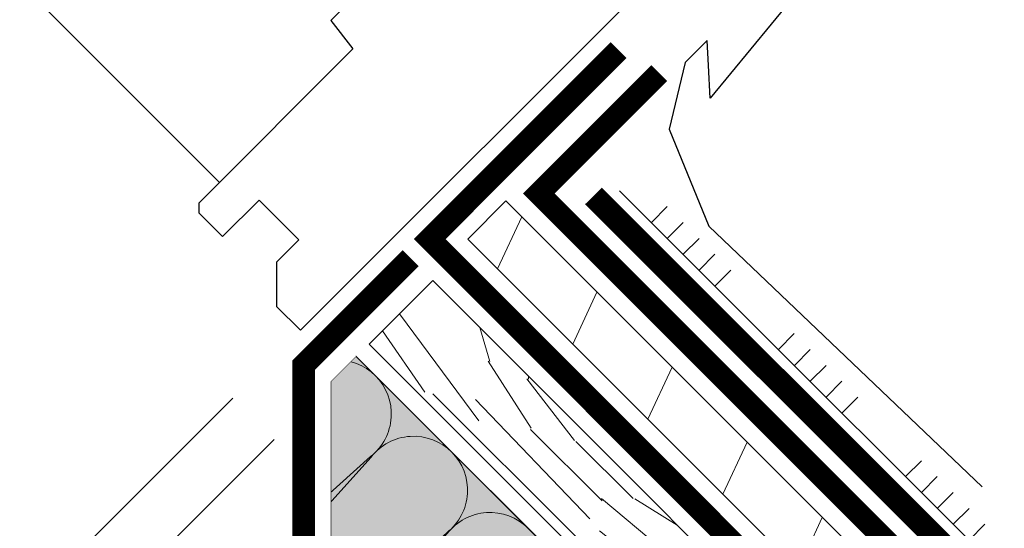
# Model space of a CAD drawing. Units: millimetres. Extents: x 49019 to 174044, y 4293 to 39150.
# Drawn here: x 123574 to 123794, y 6023 to 6136 of the extents above; entities that cross this region are included whole.
import ezdxf
from ezdxf import colors
from ezdxf.entities.mleader import LeaderData, LeaderLine
from ezdxf.math import Vec2, Vec3

# ---------------------------------------------------------------- set-up
doc = ezdxf.new("R2010")
doc.units = ezdxf.units.MM
doc.linetypes.add('штриховая 50', pattern=[1, 0.5, -0.5])
for name, color, linetype, lineweight in [('-Периметр', 40, 'Continuous', 40), ('01 OT', 1, 'Continuous', 0), ('FP-XX-МАРКИ ПОМЕЩЕНИЙ', 250, 'Continuous', 25), ('TN-ГИДРОИЗОЛЯЦИЯ БИТУМАЯ ВЕРХНЯЯ', 32, 'Continuous', 15), ('TN-ДЕРЕВО', 54, 'Continuous', 30), ('TN-КЛЕЙ', 1, 'Continuous', 15), ('TN-РАЗМЕРЫ', 184, 'Continuous', 15), ('Ветровлагозащита', 192, 'Continuous', 25), ('Мансардное окно', 252, 'Continuous', 25), ('Мин. Вата', 42, 'Continuous', 25), ('Пароизоляция', 82, 'Continuous', 25), ('ТН_Гидроизоляция', 5, 'Continuous', 15)]:
    doc.layers.add(name, color=color, linetype=linetype, lineweight=lineweight)
doc.layers.add('TN-АННОТАЦИИ', color=7, linetype='Continuous', lineweight=20, true_color=0x000000)
doc.styles.add('TN-Текст', font='arial.ttf')
doc.styles.add('Размерный', font='arial.ttf')
doc.dimstyles.new('Размер аннотативный', dxfattribs={"dimtxt": 2.5, "dimasz": 2, "dimexe": 2, "dimexo": 1, "dimgap": 1, "dimtad": 1, "dimdec": 0, "dimrnd": 10, "dimdsep": 46, "dimtxsty": 'Размерный', "dimblk": 'ARCHTICK', "dimcen": 2, "dimdle": 2, "dimclrd": 256, "dimclre": 256, "dimclrt": 256, "dimadec": 1, "dimazin": 0, "dimtfac": 1, "dimtdec": 0, "dimtmove": 1, "dimatfit": 0, "dimldrblk": 'NONE', "dimfxl": 1, "dimlwd": -1, "dimlwe": -1, "dimarcsym": 0})

# ---------------------------------------------------------------- blocks, each defined once
blk = doc.blocks.new('*U104')
at = {"color": 0, "lineweight": 0, "ltscale": 100}
for p, q in [((167.9999999992232, -1.243449787581316e-14), (191.9999999992452, -1.243449787581316e-14)), ((191.9999999991154, -1.421085471521504e-14), (215.9999999991374, -1.421085471521504e-14)), ((215.9999999990075, -1.598721155461691e-14), (239.9999999990295, -1.598721155461691e-14)), ((239.9999999988997, -1.77635683940188e-14), (263.9999999989217, -1.77635683940188e-14))]:
    blk.add_line(p, q, dxfattribs=at)
at = {"color": 0, "lineweight": 0, "ltscale": 100, "transparency": 33554559}
for points in [[(191.9999999991154, -1.421085471521504e-14, 0.4517184411417457), (203.9043687512518, 13.51195390599477), (192.0956312470285, 240.6753210874434, -1.135041612653805), (215.9043687512518, 240.6753210874798), (204.0956312470285, 13.51195390603842, 0.4517184411390402), (215.9999999990075, -1.598721155461529e-14, 0.4517184411390404)], [(215.9999999990075, -1.598721155461691e-14, 0.4517184411417457), (227.9043687511439, 13.51195390599477), (216.0956312469207, 240.6753210874434, -1.135041612653805), (239.9043687511439, 240.6753210874798), (228.0956312469207, 13.51195390603842, 0.4517184411390402), (239.9999999988997, -1.776356839401716e-14, 0.4517184411390404)], [(239.9999999988997, -1.77635683940188e-14, 0.4517184411417457), (251.9043687510361, 13.51195390599477), (240.0956312468129, 240.6753210874434, -1.135041612653805), (263.9043687510361, 240.6753210874798), (252.0956312468129, 13.51195390603842, 0.4517184411390402), (263.9999999987918, -1.953992523341905e-14, 0.4517184411390404)]]:
    blk.add_lwpolyline(points, format="xyb", dxfattribs=at)
blk = doc.blocks.new('контррейка1')
at = {"layer": '01 OT', "lineweight": 9}
h = blk.add_hatch(dxfattribs=at)
h.set_pattern_fill('WOOD_08', color=250, scale=1.5, angle=15, pattern_type=2)
h.set_pattern_definition([(41.565, (100.0452067603399, 41.00838479468985), (106.0660527455223, 183.7116030940726), [16.77045, -318.6396]), (358.7397999999999, (87.55967739984581, 58.62723993877455), (1091.867832614893, -18.01766080423866), [18.75, -3731.24985]), (358.8108, (81.07775405944919, 65.43144230269803), (1091.867836829174, -18.01761794640653), [24.21, -4817.7936]), (25.4374, (79.5805869029787, 24.65450653619416), (3717.886821110058, 1772.656163893559), [28.97955, -5766.9228]), (6.384399999999997, (79.8610555908971, 72.87000028369295), (3014.245431642546, 341.7929999871706), [25.03245, -4981.46265]), (13.2377, (60.4812351138342, 78.54759293170969), (4820.153690565072, 1136.272957519418), [48.77310000000001, -9705.840750000003]), (13.9191, (60.85552690295182, 88.7418268733357), (144.8888349079445, 38.82297923873042), [39.75704999999999, -7911.6579]), (6.384399999999997, (61.22608434351559, 142.4166597765059), (3014.245431642546, 341.7929999871706), [25.03245, -4981.46265]), (25.4374, (60.94561565559719, 94.20116602900703), (3717.886821110058, 1772.656163893559), [28.97955, -5766.9228]), (358.8108, (62.4427828120677, 134.9781017955109), (1091.867836829174, -18.01761794640653), [24.21, -4817.7936]), (41.565, (81.41023551295837, 110.5550442875028), (106.0660527455223, 183.7116030940726), [16.77045, -318.6396]), (358.7397999999999, (68.92470615246432, 128.1738994315875), (1091.867832614893, -18.01766080423866), [18.75, -3731.24985]), (18.9909, (47.67989481124171, 158.1983976135032), (1989.62146069092, 688.4083211773177), [32.32844999999999, -6433.350149999998]), (15, (70.87605142071553, 152.7669320149042), (-38.82285676537811, 144.8888739433602), [33, -117]), (41.565, (72.46430794551065, 36.72393377196209), (106.0660527455223, 183.7116030940726), [11.7393, -323.6707499999999]), (299.0363, (79.74682762973327, 47.21630752859647), (261.3579476517547, -395.8435945832429), [3.0924, -615.37365]), (15, (31.98551199401515, 31.31287303332761), (-38.82285676537811, 144.8888739433602), [9.749999999999998, -140.25]), (23.7461, (41.40328880033356, 33.83635872307718), (830.5105847123542, 377.8250852710499), [9.86475, -1963.077]), (86.565, (50.4328370389982, 37.8087331522604), (-38.82276506251173, 144.8888660958582), [2.371650000000001, -471.9700500000001]), (341.31, (45.45181520362596, 41.90927232114353), (328.600425568897, -67.24270128580677), [5.408399999999999, -535.42395]), (6.253899999999999, (35.64580982965376, 40.8346753708276), (1053.044670616363, 126.8723111127451), [9.86475, -1963.077]), (20.1944, (27.87103604659583, 37.97497387901495), (1410.066024362069, 533.1167239413082), [8.28405, -1648.5201]), (33.43490000000001, (21.9333795706253, 34.05461221542254), (250.9548909036234, 222.5342903426189), [7.115099999999999, -467.22645]), (86.565, (21.79127805238917, 31.68716482244525), (-38.82276506251173, 144.8888660958582), [2.371650000000001, -471.9700500000001]), (330.0001, (21.79127805238917, 31.68716482244525), (144.8887961159931, 38.82332656159431), [3.18195, -208.9497]), (9.2895, (24.54695401302024, 30.09617456477554), (144.8887758736537, 38.82312927877731), [7.537350000000001, -1499.94375]), (330.0001, (11.64905687635395, 28.9695648488688), (144.8887961159931, 38.82332656159431), [5.303250000000001, -206.8284]), (1.759499999999998, (16.24185014407242, 26.31791441941925), (2000.023728108101, 70.03123079437152), [13.09815, -2606.53905]), (15, (29.33386156456559, 26.72007976560917), (-38.82285676537811, 144.8888739433602), [18, -132]), (22.4314, (46.72052643776882, 31.37882257745457), (2095.687446156805, 872.1202686268833), [17.3961, -3461.8278]), (59.99999999999999, (62.80040408977457, 38.01678421462344), (-38.82286877907045, 144.8889187790705), [5.303250000000002, -206.8287]), (296.31, (63.75703873037287, 46.03768504709899), (300.180997375722, -540.7324504718363), [3.82425, -761.0289]), (356.5651, (56.65469655144099, 46.46398960180738), (144.88879833713, 38.82301794122888), [7.115099999999999, -467.22645]), (4.380399999999998, (44.4812437844915, 45.53149416972752), (1671.42287085255, 137.2753377118153), [12.2091, -2429.6136]), (11.9873, (30.5226864760454, 42.56776714673344), (144.8888344944692, 38.82310784760548), [14.26965, -2839.67475]), (21.7098, (18.59536075851354, 37.81893558224272), (1120.288255700256, 455.4710007602711), [12.8379, -2554.748249999999]), (38.9624, (12.85181856636991, 33.17412954893348), (250.9550181908617, 222.5340950413818), [7.3866, -1469.94105]), (74.03620000000001, (11.64905687635395, 28.9695648488688), (67.24340735297984, 328.6007716653846), [4.37325, -870.27]), (292.1251, (0.7823913306019392, 26.05785059146547), (416.6503960001955, -975.3987943393026), [6.046650000000001, -1203.2922]), (357.4745, (3.059749970933851, 20.45640991755789), (2512.335421735184, -103.2755548027779), [14.9436, -2973.784049999999]), (10.0303, (17.98887869851443, 19.79791509196804), (1777.48901124472, 320.9866814567112), [17.3151, -3445.70355]), (15, (35.03932776965463, 22.81365488055286), (-38.82285676537811, 144.8888739433602), [22.49999999999999, -127.5]), (27.2647, (56.77265886115866, 28.63708339535964), (1226.354627701793, 639.1817140096921), [17.6529, -3512.9268]), (335.1944999999999, (74.42958999229799, 49.67384367421914), (879.7353299195231, -385.4396637218243), [5.85765, -1165.6785]), (350.2249, (63.84712748301825, 51.49702420277043), (1787.891498465388, -297.3915788918578), [10.73835, -2136.93405]), (6.027399999999998, (49.50034160691835, 49.98218591920988), (1961.200863614581, 214.9203610416263), [14.42655, -2870.880900000001]), (12.879, (29.74622934073784, 45.46554462560061), (144.888821583269, 38.82315573229634), [20.26395, -4032.512699999999]), (19.9697, (13.47223740490519, 39.55202735814856), (1554.955000164188, 571.939164420932), [17.3151, -3445.70355]), (36.8014, (3.770257562114509, 32.29364688244436), (250.9549513721558, 222.5345000835183), [12.11655, -795.65805]), (64.3987, (0.7823913306019392, 26.05785059146547), (491.5073930910309, 1063.447536855779), [6.914700000000001, -1376.01705]), (292.1251, (-17.85257991677956, 95.60451008427833), (416.6503960001955, -975.3987943393026), [6.046650000000001, -1203.2922]), (357.4745, (-15.57522127644764, 90.00306941037087), (2512.335421735184, -103.2755548027779), [14.9436, -2973.784049999999]), (10.0303, (-0.6460925488670739, 89.34457458478096), (1777.48901124472, 320.9866814567112), [17.3151, -3445.70355]), (15, (16.40435652227315, 92.36031437336584), (-38.82285676537811, 144.8888739433602), [22.49999999999999, -127.5]), (27.2647, (38.13768761377717, 98.18374288817256), (1226.354627701793, 639.1817140096921), [17.6529, -3512.9268]), (43.61040000000001, (53.82933669812915, 106.270593264775), (1109.886036734504, 1073.848357562724), [9.397499999999999, -1870.09605]), (83.1985, (60.63353906205262, 112.7525166051716), (28.4211242402596, 473.4896140179553), [4.038899999999999, -803.7362999999999]), (335.1944999999999, (55.79461874491651, 119.2205031670321), (879.7353299195231, -385.4396637218243), [5.85765, -1165.6785]), (350.2249, (45.21215623563675, 121.0436836955833), (1787.891498465388, -297.3915788918578), [10.73835, -2136.93405]), (6.027399999999998, (30.86537035953685, 119.5288454120228), (1961.200863614581, 214.9203610416263), [14.42655, -2870.880900000001]), (12.879, (11.11125809335634, 115.0122041184135), (144.888821583269, 38.82315573229634), [20.26395, -4032.512699999999]), (19.9697, (-5.162733842476314, 109.0986868509614), (1554.955000164188, 571.939164420932), [17.3151, -3445.70355]), (36.8014, (-14.86471368526699, 101.8403063752573), (250.9549513721558, 222.5345000835183), [12.11655, -795.65805]), (64.3987, (-17.85257991677956, 95.60451008427833), (491.5073930910309, 1063.447536855779), [6.914700000000001, -1376.01705]), (330.0001, (-6.985914371027548, 98.51622434168166), (144.8887961159931, 38.82332656159431), [5.303250000000001, -206.8284]), (1.759499999999998, (-2.393121103309085, 95.86457391223217), (2000.023728108101, 70.03123079437152), [13.09815, -2606.53905]), (15, (10.69889031718411, 96.26673925842204), (-38.82285676537811, 144.8888739433602), [18, -132]), (22.4314, (28.08555519038732, 100.9254820702675), (2095.687446156805, 872.1202686268833), [17.3961, -3461.8278]), (59.99999999999999, (44.16543284239309, 107.5634437074364), (-38.82286877907045, 144.8889187790705), [5.303250000000002, -206.8287]), (296.31, (45.12206748299138, 115.5843445399119), (300.180997375722, -540.7324504718363), [3.82425, -761.0289]), (356.5651, (38.01972530405951, 116.0106490946203), (144.88879833713, 38.82301794122888), [7.115099999999999, -467.22645]), (4.380399999999998, (25.84627253711, 115.0781536625404), (1671.42287085255, 137.2753377118153), [12.2091, -2429.6136]), (11.9873, (11.88771522866391, 112.1144266395464), (144.8888344944692, 38.82310784760548), [14.26965, -2839.67475]), (21.7098, (-0.03961048886795027, 107.3655950750557), (1120.288255700256, 455.4710007602711), [12.8379, -2554.748249999999]), (38.9624, (-5.783152681011586, 102.7207890417463), (250.9550181908617, 222.5340950413818), [7.3866, -1469.94105]), (74.03620000000001, (-6.985914371027548, 98.51622434168166), (67.24340735297984, 328.6007716653846), [4.37325, -870.27]), (15, (13.35054074663365, 100.8595325261406), (-38.82285676537811, 144.8888739433602), [9.749999999999998, -140.25]), (23.7461, (22.76831755295206, 103.3830182158901), (830.5105847123542, 377.8250852710499), [9.86475, -1963.077]), (86.565, (31.79786579161671, 107.3553926450733), (-38.82276506251173, 144.8888660958582), [2.371650000000001, -471.9700500000001]), (341.31, (26.81684395624446, 111.4559318139565), (328.600425568897, -67.24270128580677), [5.408399999999999, -535.42395]), (6.253899999999999, (17.01083858227227, 110.3813348636405), (1053.044670616363, 126.8723111127451), [9.86475, -1963.077]), (20.1944, (9.236064799214333, 107.5216333718279), (1410.066024362069, 533.1167239413082), [8.28405, -1648.5201]), (33.43490000000001, (3.298408323243805, 103.6012717082355), (250.9548909036234, 222.5342903426189), [7.115099999999999, -467.22645]), (86.565, (3.156306805007674, 101.2338243152582), (-38.82276506251173, 144.8888660958582), [2.371650000000001, -471.9700500000001]), (330.0001, (3.156306805007674, 101.2338243152582), (144.8887961159931, 38.82332656159431), [3.18195, -208.9497]), (9.2895, (5.91198276563874, 99.64283405758846), (144.8887758736537, 38.82312927877731), [7.537350000000001, -1499.94375]), (290.7106, (-4.430820775651796, 22.33160321169993), (494.2948059779288, -1265.177014463519), [7.537350000000001, -1499.9439]), (338.1302, (-1.765233567666101, 15.28127379835877), (512.3120739011484, -173.3080809871955), [7.500000000000001, -742.4991]), (8.659899999999999, (5.195007093029659, 12.48752185067309), (144.8888404188354, 38.82316504208881), [27.1662, -1331.1414]), (16.1691, (32.05146153814206, 16.57785858957396), (6915.844438564636, 2008.381255538315), [36.75765000000001, -7314.772650000001]), (23.4711, (67.35512137043841, 26.81390286680835), (2781.309540799061, 1211.121378212664), [35.6388, -7092.123000000001]), (5.537699999999998, (73.93733589346269, 57.30651593904093), (144.8888700835871, 38.82291592260864), [13.68615, -898.72815]), (6.674399999999999, (43.0704310321125, 53.69449652043926), (1053.044772631029, 126.8720081723165), [31.07745, -6184.4265]), (17.121, (23.70454733358577, 47.72896648739641), (3728.289600906519, 1154.27686678713), [20.26395, -4032.5127]), (23.4269, (4.921006486539696, 39.59010334520315), (2781.309932798814, 1211.120191232356), [20.47095000000001, -4073.7315]), (50.5376, (-3.280071851226623, 29.62805967445865), (463.087258874594, 589.9569373974805), [12.90345, -1277.4441]), (81.0375, (-4.430820775651796, 22.33160321169993), (162.9068030253044, 1130.690778342974), [7.386599999999999, -1469.9421]), (8.990999999999998, (52.77241087490319, 60.9528769961434), (1487.711533610733, 243.3397829291689), [28.6575, -2837.08845]), (16.2453, (19.64208415175722, 51.29917557038965), (6481.178377655705, 1891.910096696959), [34.50810000000001, -6867.121950000001]), (26.6893, (-0.2021168670686677, 41.32319512110899), (3283.219847543859, 1656.188611453947), [22.21065, -4419.91605]), (38.1985, (-9.179652340142539, 34.25892892923179), (250.9550299107582, 222.5341318574141), [11.4237, -1130.9415]), (15, (36.1139247199706, 13.00764950658072), (-38.82285676537811, 144.8888739433602), [44.99999999999999, -105]), (8.990999999999998, (7.808581535424594, 8.529084200026091), (1487.711533610733, 243.3397829291689), [28.6575, -2837.08845]), (350.2249, (-2.773880973855157, 10.35226472857732), (1787.891498465388, -297.3915788918578), [10.73835, -2136.93405]), (11.7603, (40.88316114442596, 64.75527635001816), (2646.822646124619, 553.9226093982489), [39.81359999999999, -7922.9121]), (17.4895, (7.946948705106863, 54.37713055454759), (3148.7332015262, 998.9887504066356), [34.53254999999999, -3418.72665]), (24.7824, (-12.0913665975459, 45.12559447498376), (3177.152833761665, 1472.480738617861), [22.07085, -4392.110699999999]), (15, (5.423463015357299, 63.79490736086598), (-38.82285676537811, 144.8888739433602), [57, -92.99999999999999]), (18.9451, (-15.19719513877615, 56.71670439045255), (1989.622177009956, 688.4057855380403), [21.8016, -4338.530399999999]), (18.7313, (28.11342874745964, 77.6392367081483), (2134.51124045197, 727.2280221094479), [34.57335, -6880.084349999999]), (13.727, (-4.68068217362331, 69.62853830565501), (144.8888183381326, 38.82296463157605), [33.7584, -6717.9081]), (11.7603, (22.24818989704445, 134.3019358428311), (2646.822646124619, 553.9226093982489), [39.81359999999999, -7922.9121]), (17.4895, (-10.68802254227462, 123.9237900473605), (3148.7332015262, 998.9887504066356), [34.53254999999999, -3418.72665]), (24.7824, (-30.72633784492741, 114.6722539677967), (3177.152833761665, 1472.480738617861), [22.07085, -4392.110699999999]), (15, (17.47895347258911, 82.55430899939358), (-38.82285676537811, 144.8888739433602), [44.99999999999999, -105]), (8.990999999999998, (-10.82638971195689, 78.07574369283901), (1487.711533610733, 243.3397829291689), [28.6575, -2837.08845]), (350.2249, (-21.40885222123667, 79.89892422139019), (1787.891498465388, -297.3915788918578), [10.73835, -2136.93405]), (8.990999999999998, (34.13743962752169, 130.4995364889563), (1487.711533610733, 243.3397829291689), [28.6575, -2837.08845]), (16.2453, (1.007112904375731, 120.8458350632026), (6481.178377655705, 1891.910096696959), [34.50810000000001, -6867.121950000001]), (26.6893, (-18.83708811445017, 110.8698546139219), (3283.219847543859, 1656.188611453947), [22.21065, -4419.91605]), (38.1985, (-27.81462358752404, 103.8055884220447), (250.9550299107582, 222.5341318574141), [11.4237, -1130.9415]), (290.7106, (-23.06579202303331, 91.87826270451279), (494.2948059779288, -1265.177014463519), [7.537350000000001, -1499.9439]), (338.1302, (-20.4002048150476, 84.82793329117175), (512.3120739011484, -173.3080809871955), [7.500000000000001, -742.4991]), (8.659899999999999, (-13.43996415435184, 82.03418134348607), (144.8888404188354, 38.82316504208881), [27.1662, -1331.1414]), (16.1691, (13.41649029076056, 86.12451808238688), (6915.844438564636, 2008.381255538315), [36.75765000000001, -7314.772650000001]), (23.4711, (48.72015012305693, 96.36056235962127), (2781.309540799061, 1211.121378212664), [35.6388, -7092.123000000001]), (5.537699999999998, (55.30236464608122, 126.8531754318539), (144.8888700835871, 38.82291592260864), [13.68615, -898.72815]), (6.674399999999999, (24.435459784731, 123.2411560132521), (1053.044772631029, 126.8720081723165), [31.07745, -6184.4265]), (17.121, (5.069576086204279, 117.2756259802093), (3728.289600906519, 1154.27686678713), [20.26395, -4032.5127]), (23.4269, (-13.71396476084179, 109.1367628380161), (2781.309932798814, 1211.120191232356), [20.47095000000001, -4073.7315]), (50.5376, (-21.91504309860811, 99.17471916727158), (463.087258874594, 589.9569373974805), [12.90345, -1277.4441]), (81.0375, (-23.06579202303331, 91.87826270451279), (162.9068030253044, 1130.690778342974), [7.386599999999999, -1469.9421]), (12.6141, (12.51833649718147, 150.3298007292461), (144.8888184955986, 38.8230323593415), [36.03120000000001, -3567.09225]), (13.4089, (-13.75577509645026, 144.0661308811948), (144.8887876171948, 38.82293415923014), [27.01035, -5375.072399999999]), (15, (-36.9379949273879, 137.8544737987343), (-38.82285676537811, 144.8888739433602), [24, -126]), (11.0996, (38.41815630169559, 146.3992366356714), (2212.155051318949, 437.4576145119793), [33.07664999999999, -6582.245699999999]), (14.1049, (-8.140397644006583, 134.7003668404672), (144.8888343756709, 38.82303138669005), [48.00584999999999, -9553.165799999999]), (15, (-34.22039495381144, 127.7122526226991), (-38.82285676537811, 144.8888739433602), [27, -123]), (93.68999999999998, (112.592951316407, 52.13511416839566), (-38.82266890855615, 144.8889695480616), [3.82425, -761.0289]), (339.4624, (106.3051422598373, 58.21487216260238), (512.3120557565438, -173.3082312420458), [6.4518, -1283.89575]), (18.0127, (122.3330071462522, 67.94472556246535), (2569.177903782328, 843.6963140966996), [14.26965, -2839.67475]), (10.0303, (105.282558075112, 64.92898577388047), (1777.48901124472, 320.9866814567112), [17.3151, -3445.70355]), (17.8624, (123.6156551589313, 45.77115313771674), (2714.065803090321, 882.5229570573333), [15.01875, -2988.72885]), (25.8855, (105.7506729654289, 37.10195990963359), (685.6216195529634, 339.0027282583678), [19.8573, -3951.603]), (20.1944, (125.0227335627564, 81.08874974854928), (1410.066024362069, 533.1167239413082), [8.28405, -1648.5201]), (15, (104.738291210686, 75.65354980139637), (-38.82285676537811, 144.8888739433602), [21, -129]), (15, (99.44519278176918, 98.30543954644406), (-38.82285676537811, 144.8888739433602), [28.5, -121.5]), (20.1944, (106.3877623153749, 150.6354092413622), (1410.066024362069, 533.1167239413082), [8.28405, -1648.5201]), (15, (86.10331996330449, 145.2002092942092), (-38.82285676537811, 144.8888739433602), [21, -129]), (17.8624, (104.9806839115498, 115.3178126305297), (2714.065803090321, 882.5229570573333), [15.01875, -2988.72885]), (25.8855, (87.1157017180474, 106.6486194024465), (685.6216195529634, 339.0027282583678), [19.8573, -3951.603]), (18.0127, (103.6980358988708, 137.4913850552783), (2569.177903782328, 843.6963140966996), [14.26965, -2839.67475]), (10.0303, (86.64758682773056, 134.4756452666934), (1777.48901124472, 320.9866814567112), [17.3151, -3445.70355]), (93.68999999999998, (93.95798006902548, 121.6817736612086), (-38.82266890855615, 144.8889695480616), [3.82425, -761.0289]), (339.4624, (87.67017101245578, 127.7615316554153), (512.3120557565438, -173.3082312420458), [6.4518, -1283.89575]), (15, (78.2486598575835, 168.71864492721), (-38.82285676537811, 144.8888739433602), [30.75, -119.25])])
h.paths.add_polyline_path([(-5.176380902055826, 19.31851652581099), (-3.637978807091713e-12, 2.546585164964199e-11), (144.8888739433532, 38.82285676540778), (139.7124930413047, 58.14137329118967)])
at = {"layer": 'TN-ДЕРЕВО', "lineweight": 0}
blk.add_lwpolyline([(144.8888739433605, 38.82285676537867), (139.712493041312, 58.14137329116056), (-5.17638090204855, 19.31851652578189), (0, 0)], close=True, dxfattribs=at)
blk = doc.blocks.new('_ArchTick')
at = {"color": 0, "linetype": 'ByBlock', "const_width": 0.15}
blk.add_lwpolyline([(-0.5, -0.5), (0.5, 0.5)], dxfattribs=at)
blk = doc.blocks.new('*D301')
at = {"layer": 'Defpoints', "color": 0, "transparency": 16777216}
for p in [(123643.0497343169, 6072.880502117761), (123652.2473852505, 6063.682851184123), (123550.0976064808, 5979.928374281684)]:
    blk.add_point(p, dxfattribs=at)
at = {"layer": 'TN-РАЗМЕРЫ', "lineweight": 15, "transparency": 16777216}
for p, q in [((123458.9457346486, 6071.080246113859), (123550.0976064808, 5979.928374281684)), ((123621.8365308813, 6051.667298682165), (123539.491004763, 5969.321772563882)), ((123631.0341818149, 6042.469647748527), (123548.6886556967, 5960.124121630244)), ((123550.0976064808, 5979.928374281684), (123528.8844030452, 6001.141577717281)), ((123559.2952574145, 5970.730723348046), (123550.0976064808, 5979.928374281684)), ((123559.2952574145, 5970.730723348046), (123550.0976064808, 5979.928374281684)), ((123559.2952574145, 5970.730723348046), (123580.50846085, 5949.51751991245))]:
    blk.add_line(p, q, dxfattribs=at)
at = {"layer": 'TN-РАЗМЕРЫ', "lineweight": 15, "transparency": 16777216, "xscale": 30, "yscale": 30, "zscale": 30}
for p, rotation in [((123550.0976064808, 5979.928374281684), 315), ((123559.2952574145, 5970.730723348046), 135)]:
    blk.add_blockref('_ArchTick', p, dxfattribs=dict(at, rotation=rotation))
at = {"layer": 'TN-РАЗМЕРЫ', "transparency": 16777216, "insert": (123499.3728525648, 6066.457041135916), "char_height": 30, "attachment_point": 5, "rotation": 315, "style": 'Размерный', "bg_fill": 3, "box_fill_scale": 1.1, "bg_fill_color": 256, "bg_fill_true_color": 13158600, "bg_fill_transparency": 0}
blk.add_mtext('25', dxfattribs=at)
blk = doc.blocks.new('_None')
blk = doc.blocks.new('*U342')
at = {"lineweight": 0}
blk.add_wipeout([(491.0253048566183, 585.516638488346), (-47.24566681583565, 47.24566681582746), (1464.4382093744557, -1464.4382093742643), (1371.764224379835, -1663.1782115463084), (1769.2442287244644, -1477.8302415575818), (1676.570243730433, -1676.5702437302161), (3196.936639646374, -3196.9366396459563), (3735.207611319344, -2658.6656679737425), (2214.841215403495, -1138.2992720565117), (2307.5152003970225, -939.5592698849578), (1910.035196052394, -1124.9072398736844), (2002.7091810475172, -926.1672377005607)], dxfattribs=at).dxf.layer = 'FP-XX-МАРКИ ПОМЕЩЕНИЙ'
blk = doc.blocks.new('*U341')
at = {"lineweight": 0}
blk.add_wipeout([(616.6993803212736, 711.1907139530185), (-47.2456668158361, 47.24566681582883), (1464.438209374542, -1464.4382093743502), (1371.7642243799219, -1663.1782115463943), (1769.2442287245499, -1477.8302415576673), (1676.570243730519, -1676.5702437303012), (3196.9366396465466, -3196.936639646128), (3860.8816867841724, -2532.9915925092428), (2340.5152908682367, -1012.6251965919255), (2433.189275861764, -813.8851944203716), (2035.7092715171366, -999.2331644090982), (2128.3832565122593, -800.4931622359745)], dxfattribs=at).dxf.layer = 'FP-XX-МАРКИ ПОМЕЩЕНИЙ'
blk = doc.blocks.new('_DotSmall')
at = {"color": 0, "linetype": 'ByBlock', "const_width": 0.5}
blk.add_lwpolyline([(-0.0625, 0, 1), (0.0625, 0, 1)], format="xyb", close=True, dxfattribs=at)
blk = doc.blocks.new('*U276')
at = {"color": 1, "ltscale": 100}
for points in [[(10, 0), (10, 5.000000000000001)], [(15, 0), (15, 5)], [(20, 3.944304526105059e-31), (20, 5)], [(25, 3.944304526105059e-31), (25, 5)], [(30, 0), (30, 5)], [(50, 6.531449595452561e-16), (50, 5.000000000000002)], [(55, 6.531449595452561e-16), (55, 5.000000000000001)], [(60, 6.531449595452565e-16), (60, 5.000000000000001)], [(65, 6.531449595452565e-16), (65, 5.000000000000001)], [(70, 6.531449595452561e-16), (70, 5.000000000000001)], [(90, 1.306289919090512e-15), (90, 5.000000000000002)], [(95, 1.306289919090512e-15), (95, 5.000000000000001)], [(100, 1.306289919090512e-15), (100, 5.000000000000001)], [(105, 1.306289919090512e-15), (105, 5.000000000000001)], [(110, 1.306289919090512e-15), (110, 5.000000000000001)], [(150.0000000000024, 4.388038785291878e-29), (0, -2.449293598294707e-15)]]:
    blk.add_lwpolyline(points, dxfattribs=at)

msp = doc.modelspace()

# ---------------------------------------------------------------- hatches: boundary and pattern name
at = {"transparency": 33554687}
h = msp.add_hatch(color=45, dxfattribs=at)
h.dxf.hatch_style = 1
h.paths.add_polyline_path([(123643.6240273533, 5707.169290688022), (123643.6240273533, 6055.336255184049), (123649.2804505126, 6060.990069787857), (123823.3524713525, 5886.913904624898)])
at = {"layer": 'TN-ДЕРЕВО', "lineweight": 0}
h = msp.add_hatch(dxfattribs=at)
h.set_pattern_fill('ANSI31', color=250, scale=7, angle=20.00000000000001)
h.set_pattern_definition([(65.00000000000001, (66731.6133588005, -21177.26538077929), (-20.14269056688955, 9.392690867187046), [])])
h.paths.add_polyline_path([(123674.1797563287, 6087.039990992615), (124173.8313518675, 5587.375684893823), (124182.3421917799, 5595.894236163536), (123682.6613708449, 6095.521605508819)])

# ---------------------------------------------------------------- linework, layer by layer
at = {"layer": 'TN-ГИДРОИЗОЛЯЦИЯ БИТУМАЯ ВЕРХНЯЯ', "ltscale": 10}
for p, q in [((124194.83797492101, 5608.403084754534), (123703.91730158521, 6098.396074002329)), ((124191.30578627178, 5604.864208754115), (123700.38511293598, 6094.857198001911))]:
    msp.add_line(p, q, dxfattribs=at)
at = {"layer": 'TN-ГИДРОИЗОЛЯЦИЯ БИТУМАЯ ВЕРХНЯЯ', "color": 1, "linetype": 'штриховая 50', "const_width": 5}
msp.add_lwpolyline([(124193.0718805964, 5606.633646754324), (123702.1512072606, 6096.62663600212)], dxfattribs=at)
at = {"layer": 'TN-ДЕРЕВО', "lineweight": 15}
msp.add_lwpolyline([(124173.8313518675, 5587.375684893823), (123674.1797563287, 6087.039990992615), (123682.6613708449, 6095.521605508819), (124182.3421917799, 5595.894236163536)], close=True, dxfattribs=at)
at = {"layer": 'Ветровлагозащита', "ltscale": 10, "const_width": 5}
msp.add_lwpolyline([(123707.7685067516, 6129.114140147622), (123665.7023958314, 6087.047882257999), (123886.9829903419, 5865.66655395827), (123831.7390240006, 5810.445632819185), (124114.4760925753, 5527.96679303156)], dxfattribs=at)
at = {"layer": 'Мансардное окно'}
msp.add_lwpolyline([(123685.3642162078, 6224.796535092553), (123692.4352840196, 6224.796535092553), (123719.3053417047, 6197.926477407485), (123715.7698077988, 6190.14830281443), (123750.7715934675, 6145.954128990272), (123728.1441764695, 6118.376964523983), (123727.757234904, 6125.648474086194), (123727.5030740609, 6131.269675691789), (123722.5533265926, 6126.319928223473), (123719.0177926866, 6111.470685818555), (123727.8566274515, 6089.903928992369), (123788.6678106335, 6031.921172935081)], dxfattribs=at)
at = {"layer": 'Мансардное окно', "lineweight": 15}
msp.add_lwpolyline([(123618.8961787763, 6099.63863482261), (123500.7209579706, 6217.813855628194)], dxfattribs=at)
at = {"layer": 'Мин. Вата', "ltscale": 100}
msp.add_lwpolyline([(123643.6240273533, 5707.169290688022), (123823.3545435222, 5886.915976778148), (123649.2804504401, 6060.990069860347), (123643.6240273533, 6055.336255184049)], close=True, dxfattribs=at)
at = {"layer": 'ТН_Гидроизоляция', "ltscale": 10, "const_width": 5}
msp.add_lwpolyline([(123716.8025679075, 6124.005918710356), (123689.9774368304, 6097.180787633233), (124186.8902466948, 5600.446411902865)], dxfattribs=at)

# ---------------------------------------------------------------- block references
at = {"layer": '-Периметр', "xscale": -1, "rotation": 330.0000000000001}
msp.add_blockref('контррейка1', (123758.3134024285, 5957.616834006143), dxfattribs=at)
at = {"rotation": 135.0025772820995}
msp.add_blockref('*U104', (123823.3534880459, 5886.914921310201), dxfattribs=at)
at = {"layer": 'TN-КЛЕЙ', "ltscale": 100, "rotation": 315.0205386067799}
msp.add_blockref('*U276', (123707.9742263371, 6097.797308356954), dxfattribs=at)

# ---------------------------------------------------------------- next in the draw order: wipeouts: each hides what was drawn before it
msp.add_wipeout([(123639.34022923438, 6084.780746444577), (123649.28045044016, 6060.990069860351), (123643.62402735335, 6055.336255184069), (123643.62402735335, 5707.169290688022), (123411.1950911015, 5895.939123012573)]).dxf.layer = '-Периметр'

# ---------------------------------------------------------------- next in the draw order: linework, layer by layer
at = {"layer": 'Пароизоляция', "ltscale": 5, "const_width": 5}
msp.add_lwpolyline([(123958.99675498, 5372.351706824755), (123637.6240273533, 5693.433514098806), (123637.6240273533, 6058.969660749421), (123661.434437143, 6082.780070539115)], dxfattribs=at)

# ---------------------------------------------------------------- next in the draw order: dimensions: what is measured, and where the dimension line sits
at = {"layer": 'TN-РАЗМЕРЫ'}
dim = msp.add_linear_dim(base=(123550.0976064808, 5979.928374281684), p1=(123652.2473852505, 6063.682851184125), p2=(123643.0497343169, 6072.880502117763), angle=134.99999999990936, text='25', dimstyle='Размер аннотативный', override={"dimscale": 100, "dimtxt": 0.3, "dimasz": 0.3, "dimexe": 0.15, "dimexo": 0.3, "dimgap": 0.1, "dimrnd": 5, "dimblk1": 'ArchTick', "dimblk2": 'ArchTick', "dimsah": 1, "dimdle": 0, "dimtfill": 1, "dimlwd": 15, "dimlwe": 15}, dxfattribs=at)
dim.commit()
dim.dimension.update_dxf_attribs({"geometry": '*D301', "text_midpoint": (123481.4708960959, 6048.555084666943), "dimtype": 161})

# ---------------------------------------------------------------- next in the draw order: linework, layer by layer
at = {"layer": 'Мансардное окно'}
msp.add_lwpolyline([(123636.9049690047, 6066.735736805576), (123636.9049690047, 6066.735736805569), (123718.2446815329, 6148.075449333819), (123702.6883323468, 6163.631798519929), (123674.4252743028, 6147.389555756063), (123667.7077598815, 6154.10707017733), (123657.1011581637, 6149.157322709043), (123643.6661293212, 6135.722293866509), (123648.6158767895, 6129.358332835838), (123614.2775520067, 6095.020008053058), (123614.2775520067, 6092.898687709481), (123619.5808528656, 6087.595386850599), (123627.7125808493, 6095.72711483425), (123636.5514156141, 6086.888280069435), (123631.6016681458, 6081.938532601091), (123631.6016681458, 6072.039037664517)], close=True, dxfattribs=at)

# ---------------------------------------------------------------- next in the draw order: block references
at = {"layer": 'TN-АННОТАЦИИ', "xscale": -0.1, "yscale": 0.1, "zscale": 0.1, "rotation": 180}
msp.add_blockref('*U342', (123225.9829997848, 6055.551796826009), dxfattribs=at)

# ---------------------------------------------------------------- next in the draw order: block references
at = {"layer": 'TN-АННОТАЦИИ', "xscale": -0.1, "yscale": 0.1, "zscale": 0.1}
msp.add_blockref('*U341', (123640.6298813542, 6269.10660587741), dxfattribs=at)

# ---------------------------------------------------------------- next in the draw order: leaders
at = {"layer": 'TN-АННОТАЦИИ', "color": 0}
ml = msp.add_multileader_mtext('Standard', dxfattribs=at)
ml.set_content('TECHNONICOL roofing shingles', style='TN-Текст')
ml.set_leader_properties(color=256, linetype='ByLayer', lineweight=-1)
ml.set_arrow_properties(name='DOTSMALL')
ml.build(insert=Vec2(0, 0))
ml.multileader.update_dxf_attribs({"text_left_attachment_type": 6, "text_right_attachment_type": 6, "dogleg_length": 100, "arrow_head_size": 50, "scale": 10})
ctx = ml.context
ctx.base_point, ctx.scale, ctx.char_height, ctx.arrow_head_size, ctx.landing_gap_size, ctx.plane_origin, ctx.plane_x_axis, ctx.plane_y_axis = Vec3(123344.9796071471, 7037.690967725391), 10, 25, 50, 0, Vec3(121349.8605956376, 4525.911567998887), Vec3(1, -2.449293598294706e-16), Vec3(2.449293598294706e-16, 1)
ctx.left_attachment, ctx.right_attachment, ctx.text_align_type = 6, 6, 1
notes = []
notes.append((ctx, [(0, (1, 1, 0), (123859.5197720806, 7037.690967725391), (-1, 2.449293598294706e-16), 8.179319094457314, [(1, [(123859.5197720814, 5939.607344523943)], 0, [])])]))
ctx.mtext.insert, ctx.mtext.text_direction, ctx.mtext.alignment, ctx.mtext.line_spacing_style, ctx.mtext.flow_direction = Vec3(123598.1600300666, 7070.040899512566), Vec3(1, -2.449293598294706e-16), 2, 2, 5
ml = msp.add_multileader_mtext('Standard', dxfattribs=at)
ml.set_content('Underlayment membrane of UNDERLAY series', style='TN-Текст')
ml.set_leader_properties(color=256, linetype='ByLayer', lineweight=-1)
ml.set_arrow_properties(name='DOTSMALL')
ml.build(insert=Vec2(0, 0))
ml.multileader.update_dxf_attribs({"text_left_attachment_type": 6, "text_right_attachment_type": 6, "dogleg_length": 100, "arrow_head_size": 50, "scale": 10})
ctx = ml.context
ctx.base_point, ctx.scale, ctx.char_height, ctx.arrow_head_size, ctx.landing_gap_size, ctx.plane_origin, ctx.plane_x_axis, ctx.plane_y_axis = Vec3(123119.7920218811, 6997.690967725391), 10, 25, 50, 0, Vec3(121349.8605956376, 4485.911567998887), Vec3(1, -2.449293598294706e-16), Vec3(2.449293598294706e-16, 1)
ctx.left_attachment, ctx.right_attachment, ctx.text_align_type = 6, 6, 2
notes.append((ctx, [(0, (1, 1, 0), (123859.5197720806, 6997.690967725391), (-1, 2.449293598294706e-16), 8.179319094457314, [(1, [(123859.5197720822, 5927.699332560827)], 0, [])])]))
ctx.mtext.insert, ctx.mtext.text_direction, ctx.mtext.alignment, ctx.mtext.line_spacing_style, ctx.mtext.flow_direction = Vec3(123851.3404529861, 7030.040899512566), Vec3(1, -2.449293598294706e-16), 3, 2, 5
ml = msp.add_multileader_mtext('Standard', dxfattribs=at)
ml.set_content('Solid base (OSB-3 or plywood)', style='TN-Текст')
ml.set_leader_properties(color=256, linetype='ByLayer', lineweight=-1)
ml.set_arrow_properties(name='DOTSMALL')
ml.build(insert=Vec2(0, 0))
ml.multileader.update_dxf_attribs({"text_left_attachment_type": 6, "text_right_attachment_type": 6, "dogleg_length": 100, "arrow_head_size": 50, "scale": 10})
ctx = ml.context
ctx.base_point, ctx.scale, ctx.char_height, ctx.arrow_head_size, ctx.landing_gap_size, ctx.plane_origin, ctx.plane_x_axis, ctx.plane_y_axis = Vec3(123374.7033452099, 6957.690967725391), 10, 25, 50, 0, Vec3(121349.8605956376, 4445.911567998887), Vec3(1, -2.449293598294706e-16), Vec3(2.449293598294706e-16, 1)
ctx.left_attachment, ctx.right_attachment, ctx.text_align_type = 6, 6, 1
notes.append((ctx, [(0, (1, 1, 0), (123859.5197720806, 6957.690967725391), (-1, 2.449293598294706e-16), 8.179319094457314, [(1, [(123859.5197720814, 5910.159386543667)], 0, [])])]))
ctx.mtext.insert, ctx.mtext.text_direction, ctx.mtext.alignment, ctx.mtext.line_spacing_style, ctx.mtext.flow_direction = Vec3(123613.021899098, 6990.040899512566), Vec3(1, -2.449293598294706e-16), 2, 2, 5
ml = msp.add_multileader_mtext('Standard', dxfattribs=at)
ml.set_content('Counter-batten', style='TN-Текст')
ml.set_leader_properties(color=256, linetype='ByLayer', lineweight=-1)
ml.set_arrow_properties(name='DOTSMALL')
ml.build(insert=Vec2(0, 0))
ml.multileader.update_dxf_attribs({"text_left_attachment_type": 6, "text_right_attachment_type": 6, "dogleg_length": 100, "arrow_head_size": 50, "scale": 10})
ctx = ml.context
ctx.base_point, ctx.scale, ctx.char_height, ctx.arrow_head_size, ctx.landing_gap_size, ctx.plane_origin, ctx.plane_x_axis, ctx.plane_y_axis = Vec3(123622.5034816355, 6917.690967725376), 10, 25, 50, 0, Vec3(121349.8605956376, 4405.911567998887), Vec3(1, -2.449293598294706e-16), Vec3(2.449293598294706e-16, 1)
ctx.left_attachment, ctx.right_attachment, ctx.text_align_type = 6, 6, 1
notes.append((ctx, [(0, (1, 1, 0), (123859.5197720806, 6917.690967725376), (-1, 2.449293598294706e-16), 8.179319094457314, [(1, [(123859.5197720822, 5893.457347571698)], 0, [])])]))
ctx.mtext.insert, ctx.mtext.text_direction, ctx.mtext.alignment, ctx.mtext.line_spacing_style, ctx.mtext.flow_direction = Vec3(123736.9219673108, 6947.690967725376), Vec3(1, -2.449293598294706e-16), 2, 2, 5
ml = msp.add_multileader_mtext('Standard', dxfattribs=at)
ml.set_content('Diffusion membrane TECHNONICOL ALPHA', style='TN-Текст')
ml.set_leader_properties(color=256, linetype='ByLayer', lineweight=-1)
ml.set_arrow_properties(name='DOTSMALL')
ml.build(insert=Vec2(0, 0))
ml.multileader.update_dxf_attribs({"text_left_attachment_type": 6, "text_right_attachment_type": 6, "dogleg_length": 100, "arrow_head_size": 50, "scale": 10})
ctx = ml.context
ctx.base_point, ctx.scale, ctx.char_height, ctx.arrow_head_size, ctx.landing_gap_size, ctx.plane_origin, ctx.plane_x_axis, ctx.plane_y_axis = Vec3(123153.3356780885, 6877.690967725376), 10, 25, 50, 0, Vec3(121324.3434510623, 4245.911567998887), Vec3(1, -2.449293598294706e-16), Vec3(2.449293598294706e-16, 1)
ctx.left_attachment, ctx.right_attachment, ctx.text_align_type = 6, 6, 1
notes.append((ctx, [(0, (1, 1, 0), (123859.5197720806, 6877.690967725376), (-1, 2.449293598294706e-16), 8.179319094457314, [(0, [(123859.5197720823, 5871.374405438045)], 0, [])])]))
ctx.mtext.insert, ctx.mtext.text_direction, ctx.mtext.alignment, ctx.mtext.line_spacing_style, ctx.mtext.flow_direction = Vec3(123502.3380655373, 6907.690967725376), Vec3(1, -2.449293598294706e-16), 2, 2, 5
ml = msp.add_multileader_mtext('Standard', dxfattribs=at)
ml.set_content('Stone wool slabs TECHNOLITE EXTRA', style='TN-Текст')
ml.set_leader_properties(color=256, linetype='ByLayer', lineweight=-1)
ml.set_arrow_properties(name='DOTSMALL')
ml.build(insert=Vec2(0, 0))
ml.multileader.update_dxf_attribs({"text_left_attachment_type": 6, "text_right_attachment_type": 6, "dogleg_length": 100, "arrow_head_size": 50, "scale": 10})
ctx = ml.context
ctx.base_point, ctx.scale, ctx.char_height, ctx.arrow_head_size, ctx.landing_gap_size, ctx.plane_origin, ctx.plane_x_axis, ctx.plane_y_axis = Vec3(123231.763372495, 6837.690967725376), 10, 25, 50, 0, Vec3(121324.343451019, 4205.911567998887), Vec3(1, -2.449293598294706e-16), Vec3(2.449293598294706e-16, 1)
ctx.left_attachment, ctx.right_attachment, ctx.text_align_type = 6, 6, 1
notes.append((ctx, [(0, (1, 1, 0), (123859.5197720806, 6837.690967725376), (-1, 2.449293598294706e-16), 8.179319094457314, [(1, [(123859.5197720823, 5616.873850213853)], 0, [])])]))
ctx.mtext.insert, ctx.mtext.text_direction, ctx.mtext.alignment, ctx.mtext.line_spacing_style, ctx.mtext.flow_direction = Vec3(123541.5519127406, 6867.690967725376), Vec3(1, -2.449293598294706e-16), 2, 2, 5
ml = msp.add_multileader_mtext('Standard', dxfattribs=at)
ml.set_content('Vapor barrier film TECHNONICOL ALPHA', style='TN-Текст')
ml.set_leader_properties(color=256, linetype='ByLayer', lineweight=-1)
ml.set_arrow_properties(name='DOTSMALL')
ml.build(insert=Vec2(0, 0))
ml.multileader.update_dxf_attribs({"text_left_attachment_type": 6, "text_right_attachment_type": 6, "dogleg_length": 100, "arrow_head_size": 50, "scale": 10})
ctx = ml.context
ctx.base_point, ctx.scale, ctx.char_height, ctx.arrow_head_size, ctx.landing_gap_size, ctx.plane_origin, ctx.plane_x_axis, ctx.plane_y_axis = Vec3(123195.4741501212, 6797.690967725376), 10, 25, 50, 0, Vec3(121324.3434511134, 4072.682836960664), Vec3(1, -2.449293598294706e-16), Vec3(2.449293598294706e-16, 1)
ctx.left_attachment, ctx.right_attachment, ctx.text_align_type = 6, 6, 1
notes.append((ctx, [(0, (1, 1, 0), (123859.5197720806, 6797.690967725376), (-1, 2.449293598294706e-16), 8.179319094457314, [(0, [(123859.5197720826, 5471.738638901405)], 0, [])])]))
ctx.mtext.insert, ctx.mtext.text_direction, ctx.mtext.alignment, ctx.mtext.line_spacing_style, ctx.mtext.flow_direction = Vec3(123523.4073015537, 6829.631622568487), Vec3(1, -2.449293598294706e-16), 2, 2, 5
ml = msp.add_multileader_mtext('Standard', dxfattribs=at)
ml.set_content('Gypsum board 12.5 mm in two layers', style='TN-Текст')
ml.set_leader_properties(color=256, linetype='ByLayer', lineweight=-1)
ml.set_arrow_properties(name='DOTSMALL')
ml.build(insert=Vec2(0, 0))
ml.multileader.update_dxf_attribs({"text_left_attachment_type": 6, "text_right_attachment_type": 6, "dogleg_length": 100, "arrow_head_size": 50, "scale": 10})
ctx = ml.context
ctx.base_point, ctx.scale, ctx.char_height, ctx.arrow_head_size, ctx.landing_gap_size, ctx.plane_origin, ctx.plane_x_axis, ctx.plane_y_axis = Vec3(123276.1187613084, 6757.690967725376), 10, 25, 50, 0, Vec3(121324.3434511136, 3992.682836960664), Vec3(1, -2.449293598294706e-16), Vec3(2.449293598294706e-16, 1)
ctx.left_attachment, ctx.right_attachment, ctx.text_align_type = 6, 6, 1
notes.append((ctx, [(0, (1, 1, 0), (123859.5197720809, 6757.690967725376), (-1, 2.449293598294706e-16), 8.179319094457314, [(0, [(123859.5197720827, 5442.569700466998)], 0, [])])]))
ctx.mtext.insert, ctx.mtext.text_direction, ctx.mtext.alignment, ctx.mtext.line_spacing_style, ctx.mtext.flow_direction = Vec3(123563.7296071474, 6790.040899512552), Vec3(1, -2.449293598294706e-16), 2, 2, 5
ml = msp.add_multileader_mtext('Standard', dxfattribs=at)
ml.set_content('Ventilation space batten', style='TN-Текст')
ml.set_leader_properties(color=256, linetype='ByLayer', lineweight=-1)
ml.set_arrow_properties(name='DOTSMALL')
ml.build(insert=Vec2(0, 0))
ml.multileader.update_dxf_attribs({"text_left_attachment_type": 6, "text_right_attachment_type": 6, "dogleg_length": 100, "arrow_head_size": 50, "scale": 10})
ctx = ml.context
ctx.base_point, ctx.scale, ctx.char_height, ctx.arrow_head_size, ctx.landing_gap_size, ctx.plane_origin, ctx.plane_x_axis, ctx.plane_y_axis = Vec3(123448.3614927165, 6637.690967725362), 10, 25, 50, 0, Vec3(121291.6066462474, 4436.32069209795), Vec3(1, -2.449293598294706e-16), Vec3(2.449293598294706e-16, 1)
ctx.left_attachment, ctx.right_attachment, ctx.text_align_type = 6, 6, 2
notes.append((ctx, [(0, (1, 1, 0), (123826.7829673362, 6637.690967725362), (-1, 2.449293598294706e-16), 8.179319094457314, [(1, [(123826.7829673362, 5849.333867436851)], 0, [])])]))
ctx.mtext.insert, ctx.mtext.text_direction, ctx.mtext.width, ctx.mtext.alignment, ctx.mtext.line_spacing_style, ctx.mtext.flow_direction = Vec3(123818.6036482418, 6669.631622568472), Vec3(1, -2.449293598294706e-16), 431.8196838461881, 3, 2, 5
ml = msp.add_multileader_mtext('Standard', dxfattribs=at)
ml.set_content('Roof rafter', style='TN-Текст')
ml.set_leader_properties(color=256, linetype='ByLayer', lineweight=-1)
ml.set_arrow_properties(name='DOTSMALL')
ml.build(insert=Vec2(0, 0))
ml.multileader.update_dxf_attribs({"text_left_attachment_type": 6, "text_right_attachment_type": 6, "dogleg_length": 100, "arrow_head_size": 50, "scale": 10})
ctx = ml.context
ctx.base_point, ctx.scale, ctx.char_height, ctx.arrow_head_size, ctx.landing_gap_size, ctx.plane_origin, ctx.plane_x_axis, ctx.plane_y_axis = Vec3(123655.8819565637, 6597.690967725362), 10, 25, 50, 0, Vec3(121291.6066462474, 4276.32069209795), Vec3(1, -2.449293598294706e-16), Vec3(2.449293598294706e-16, 1)
ctx.left_attachment, ctx.right_attachment, ctx.text_align_type = 6, 6, 2
notes.append((ctx, [(0, (1, 1, 0), (123826.7829673362, 6597.690967725362), (-1, 2.449293598294706e-16), 8.179319094457314, [(1, [(123826.7829673362, 5748.866994397184)], 0, [])])]))
ctx.mtext.insert, ctx.mtext.text_direction, ctx.mtext.width, ctx.mtext.alignment, ctx.mtext.line_spacing_style, ctx.mtext.flow_direction = Vec3(123818.6036482418, 6627.690967725362), Vec3(1, -2.449293598294706e-16), 298.0963222521677, 3, 2, 5
for ctx, leaders in notes:
    for number, flags, end, landing, length, lines in leaders:
        leader = LeaderData()
        leader.index, (leader.has_last_leader_line, leader.has_dogleg_vector, leader.attachment_direction) = number, flags
        leader.last_leader_point, leader.dogleg_vector, leader.dogleg_length = Vec3(end), Vec3(landing), length
        for number, points, colour, breaks in lines:
            line = LeaderLine()
            line.index, line.vertices, line.color, line.breaks = number, Vec3.list(points), colors.encode_raw_color(colour), breaks
            leader.lines.append(line)
        ctx.leaders.append(leader)

doc.saveas('drawing.dxf')
